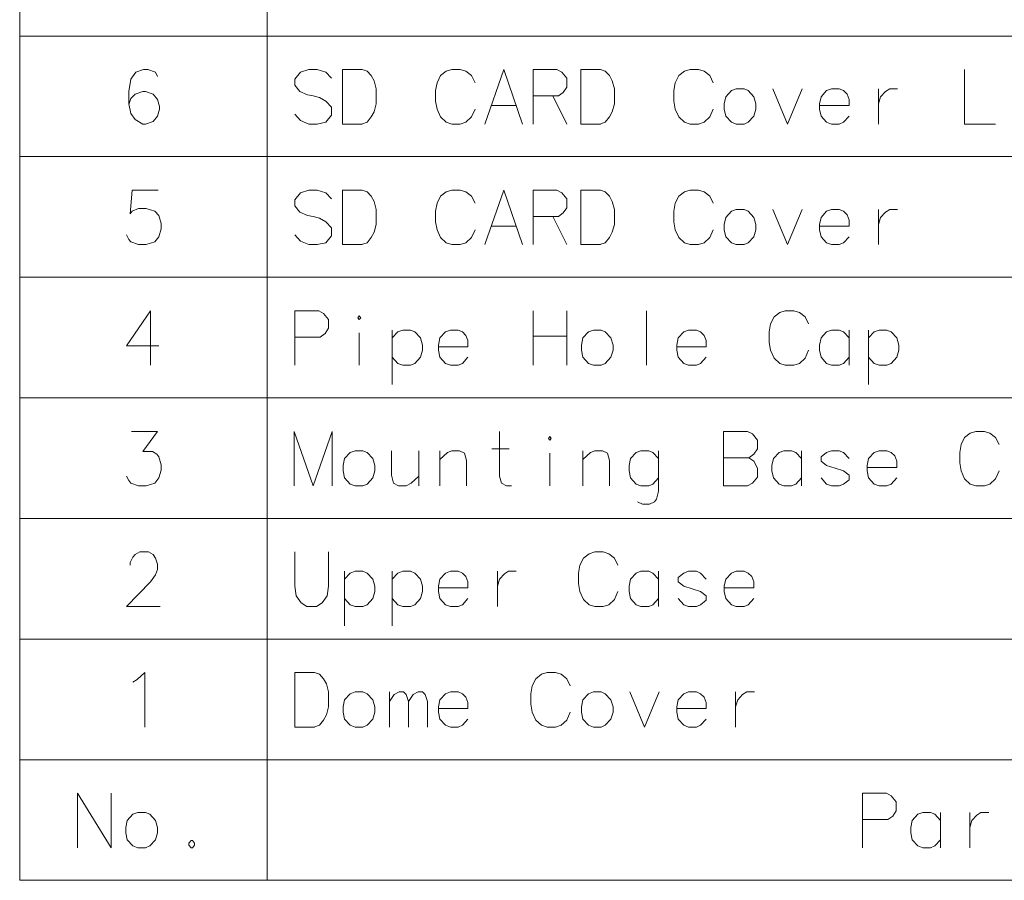
# Model space of a CAD drawing. Extents: x 30 to 577, y 14 to 398.
# Drawn here: x 30 to 70, y 20 to 55 of the extents above; entities that cross this region are included whole.
import ezdxf

# ---------------------------------------------------------------- set-up
doc = ezdxf.new("R2010")
doc.units = 0

msp = doc.modelspace()

# ---------------------------------------------------------------- linework, layer by layer
at = {"color": 7, "lineweight": 13}
for p, q in [((29.783604, 156.753937), (29.783604, 20.386826)), ((39.774948, 156.753937), (39.774948, 20.386826)), ((29.783604, 54.461029), (241.843399, 54.461029)), ((29.783604, 49.593285), (241.843399, 49.593285)), ((29.783604, 44.72554), (241.843399, 44.72554)), ((29.783604, 39.857796), (241.843399, 39.857796)), ((29.783604, 34.990051), (241.843399, 34.990051)), ((29.783604, 30.122307), (241.843399, 30.122307)), ((29.783604, 25.254562), (241.843399, 25.254562)), ((29.783604, 20.386826), (241.843399, 20.386826))]:
    msp.add_line(p, q, dxfattribs=at)
for points in [[(35.347019, 52.825546), (35.26186, 53.002964), (34.9496, 53.109417), (34.779278, 53.109417), (34.467022, 53.002964), (34.268311, 52.719093), (34.183151, 52.222321), (34.183151, 51.725544), (34.268311, 51.335224), (34.438633, 51.086834), (34.750893, 50.909416), (34.864441, 50.909416), (35.176697, 51.015869), (35.347019, 51.228771), (35.432182, 51.512642), (35.432182, 51.619095), (35.347019, 51.902966), (35.176697, 52.115868), (34.864441, 52.222321), (34.750893, 52.222321), (34.438633, 52.115868), (34.268311, 51.93845), (34.183151, 51.69006)], [(42.364624, 52.754578), (42.137527, 53.002964), (41.796883, 53.109417), (41.456238, 53.109417), (41.115593, 53.002964), (40.888496, 52.719093), (40.888496, 52.470707), (41.087208, 52.222321)], [(43.60656, 53.109417), (42.811722, 53.109417), (42.811722, 50.909416)], [(43.60656, 53.109417), (43.805271, 53.038448), (43.975594, 52.861031), (44.089142, 52.648125), (44.174305, 52.32877)], [(46.629787, 52.57716), (46.771721, 52.861031)], [(46.771721, 52.861031), (46.998817, 53.038448)], [(47.225918, 53.109417), (46.998817, 53.038448)], [(47.225918, 53.109417), (47.566563, 53.109417)], [(47.566563, 53.109417), (47.793659, 53.038448), (48.020756, 52.861031), (48.162689, 52.57716)], [(48.553013, 50.909416), (49.319466, 53.109417), (50.085915, 50.909416)], [(51.469788, 53.109417), (50.504627, 53.109417)], [(50.504627, 53.109417), (50.504627, 50.909416)], [(51.469788, 53.109417), (51.668495, 53.002964), (51.867207, 52.754578), (51.867207, 52.399738), (51.725273, 52.186836), (51.526562, 52.044899)], [(53.222691, 53.109417), (52.427853, 53.109417), (52.427853, 50.909416)], [(53.222691, 53.109417), (53.421402, 53.038448), (53.591721, 52.861031), (53.705273, 52.648125), (53.790432, 52.32877)], [(56.245914, 52.57716), (56.387852, 52.861031)], [(56.387852, 52.861031), (56.614948, 53.038448)], [(56.842045, 53.109417), (56.614948, 53.038448)], [(56.842045, 53.109417), (57.18269, 53.109417)], [(57.18269, 53.109417), (57.409786, 53.038448), (57.636883, 52.861031), (57.778816, 52.57716)], [(67.9272, 53.109417), (67.9272, 50.909416), (69.176239, 50.909416)], [(46.629787, 52.57716), (46.573013, 52.257805)], [(56.245914, 52.57716), (56.18914, 52.257805)], [(41.087208, 52.222321), (41.399464, 52.080383)], [(41.399464, 52.080383), (41.62656, 52.044899)], [(44.174305, 51.725544), (44.174305, 52.32877)], [(46.573013, 51.831997), (46.573013, 52.257805)], [(53.790432, 51.725544), (53.790432, 52.32877)], [(56.18914, 51.831997), (56.18914, 52.257805)], [(60.177528, 52.32877), (60.773659, 50.909416), (61.369785, 52.32877)], [(63.037529, 52.257805), (62.867203, 52.32877), (62.554947, 52.32877), (62.356239, 52.257805), (62.129143, 52.009415), (62.072365, 51.725544)], [(63.037529, 52.257805), (63.179462, 52.115868)], [(63.264626, 51.654579), (63.264626, 51.902966), (63.179462, 52.115868)], [(64.449783, 52.32877), (64.449783, 50.909416)], [(64.449783, 51.725544), (64.534943, 52.009415), (64.733658, 52.222321), (64.903976, 52.32877), (65.216232, 52.32877)], [(41.62656, 52.044899), (41.882046, 51.97393)], [(41.882046, 51.97393), (42.137527, 51.831997), (42.364624, 51.583611)], [(43.578175, 50.909416), (43.805271, 50.980385), (43.975594, 51.193287), (44.089142, 51.406189), (44.174305, 51.725544)], [(46.573013, 51.831997), (46.629787, 51.512642)], [(50.504627, 52.044899), (51.526562, 52.044899)], [(51.299465, 52.044899), (51.867207, 50.909416)], [(53.194305, 50.909416), (53.421402, 50.980385), (53.591721, 51.193287), (53.705273, 51.406189), (53.790432, 51.725544)], [(56.18914, 51.831997), (56.245914, 51.512642)], [(62.072365, 51.725544), (62.072365, 51.512642)], [(42.137527, 50.980385), (41.796883, 50.909416), (41.456238, 50.909416), (41.115593, 51.051353), (40.888496, 51.29974)], [(42.364624, 51.583611), (42.364624, 51.264256)], [(46.629787, 51.512642), (46.771721, 51.193287)], [(47.566563, 50.909416), (47.793659, 50.980385), (48.020756, 51.193287), (48.162689, 51.512642)], [(48.808495, 51.654579), (49.830433, 51.654579)], [(56.245914, 51.512642), (56.387852, 51.193287)], [(57.18269, 50.909416), (57.409786, 50.980385), (57.636883, 51.193287), (57.778816, 51.512642)], [(63.264626, 51.654579), (62.072365, 51.654579)], [(62.129143, 51.228771), (62.072365, 51.512642)], [(42.364624, 51.264256), (42.137527, 50.980385)], [(42.811722, 50.909416), (43.60656, 50.909416)], [(46.771721, 51.193287), (46.998817, 50.980385)], [(46.998817, 50.980385), (47.225918, 50.909416)], [(47.566563, 50.909416), (47.225918, 50.909416)], [(52.427853, 50.909416), (53.222691, 50.909416)], [(56.387852, 51.193287), (56.614948, 50.980385)], [(56.614948, 50.980385), (56.842045, 50.909416)], [(57.18269, 50.909416), (56.842045, 50.909416)], [(62.554947, 50.909416), (62.356239, 50.980385), (62.129143, 51.228771)], [(62.554947, 50.909416), (62.867203, 50.909416)], [(62.867203, 50.909416), (63.037529, 50.980385), (63.264626, 51.228771)], [(34.097988, 46.431995), (34.183151, 46.254574), (34.268311, 46.148125), (34.58057, 46.041672), (34.892826, 46.041672), (35.233471, 46.148125), (35.403793, 46.361027), (35.488956, 46.680382), (35.488956, 46.893284), (35.403793, 47.212639), (35.233471, 47.39006), (34.892826, 47.49651), (34.58057, 47.49651), (34.325085, 47.39006), (34.239925, 47.283607), (34.325085, 48.241673), (35.375408, 48.241673)], [(42.364624, 47.886833), (42.137527, 48.13522), (41.796883, 48.241673), (41.456238, 48.241673), (41.115593, 48.13522), (40.888496, 47.851349), (40.888496, 47.602962), (41.087208, 47.354576)], [(43.60656, 48.241673), (42.811722, 48.241673), (42.811722, 46.041672)], [(43.60656, 48.241673), (43.805271, 48.170704), (43.975594, 47.993286), (44.089142, 47.78038), (44.174305, 47.461025)], [(46.771721, 47.993286), (46.998817, 48.170704)], [(47.225918, 48.241673), (46.998817, 48.170704)], [(47.225918, 48.241673), (47.566563, 48.241673)], [(47.566563, 48.241673), (47.793659, 48.170704), (48.020756, 47.993286), (48.162689, 47.709415)], [(48.553013, 46.041672), (49.319466, 48.241673), (50.085915, 46.041672)], [(51.469788, 48.241673), (50.504627, 48.241673)], [(50.504627, 48.241673), (50.504627, 46.041672)], [(51.469788, 48.241673), (51.668495, 48.13522), (51.867207, 47.886833), (51.867207, 47.531994), (51.725273, 47.319092), (51.526562, 47.177155)], [(53.222691, 48.241673), (52.427853, 48.241673), (52.427853, 46.041672)], [(53.222691, 48.241673), (53.421402, 48.170704), (53.591721, 47.993286), (53.705273, 47.78038), (53.790432, 47.461025)], [(56.387852, 47.993286), (56.614948, 48.170704)], [(56.842045, 48.241673), (56.614948, 48.170704)], [(56.842045, 48.241673), (57.18269, 48.241673)], [(57.18269, 48.241673), (57.409786, 48.170704), (57.636883, 47.993286), (57.778816, 47.709415)], [(46.629787, 47.709415), (46.573013, 47.39006)], [(46.629787, 47.709415), (46.771721, 47.993286)], [(56.245914, 47.709415), (56.18914, 47.39006)], [(56.245914, 47.709415), (56.387852, 47.993286)], [(41.087208, 47.354576), (41.399464, 47.212639)], [(44.174305, 46.8578), (44.174305, 47.461025)], [(46.573013, 46.964252), (46.573013, 47.39006)], [(53.790432, 46.8578), (53.790432, 47.461025)], [(56.18914, 46.964252), (56.18914, 47.39006)], [(60.177528, 47.461025), (60.773659, 46.041672), (61.369785, 47.461025)], [(63.037529, 47.39006), (62.867203, 47.461025), (62.554947, 47.461025), (62.356239, 47.39006), (62.129143, 47.14167), (62.072365, 46.8578)], [(63.037529, 47.39006), (63.179462, 47.248123)], [(64.449783, 47.461025), (64.449783, 46.041672)], [(64.449783, 46.8578), (64.534943, 47.14167), (64.733658, 47.354576), (64.903976, 47.461025), (65.216232, 47.461025)], [(41.399464, 47.212639), (41.62656, 47.177155)], [(41.62656, 47.177155), (41.882046, 47.106186)], [(41.882046, 47.106186), (42.137527, 46.964252), (42.364624, 46.715866)], [(46.573013, 46.964252), (46.629787, 46.644897)], [(50.504627, 47.177155), (51.526562, 47.177155)], [(51.299465, 47.177155), (51.867207, 46.041672)], [(56.18914, 46.964252), (56.245914, 46.644897)], [(63.264626, 46.786835), (63.264626, 47.035221), (63.179462, 47.248123)], [(42.364624, 46.715866), (42.364624, 46.396511)], [(43.578175, 46.041672), (43.805271, 46.11264), (43.975594, 46.325542), (44.089142, 46.538445), (44.174305, 46.8578)], [(46.629787, 46.644897), (46.771721, 46.325542)], [(47.566563, 46.041672), (47.793659, 46.11264), (48.020756, 46.325542), (48.162689, 46.644897)], [(48.808495, 46.786835), (49.830433, 46.786835)], [(53.194305, 46.041672), (53.421402, 46.11264), (53.591721, 46.325542), (53.705273, 46.538445), (53.790432, 46.8578)], [(56.245914, 46.644897), (56.387852, 46.325542)], [(57.18269, 46.041672), (57.409786, 46.11264), (57.636883, 46.325542), (57.778816, 46.644897)], [(62.072365, 46.8578), (62.072365, 46.644897)], [(63.264626, 46.786835), (62.072365, 46.786835)], [(62.129143, 46.361027), (62.072365, 46.644897)], [(42.137527, 46.11264), (41.796883, 46.041672), (41.456238, 46.041672), (41.115593, 46.183609), (40.888496, 46.431995)], [(42.364624, 46.396511), (42.137527, 46.11264)], [(46.771721, 46.325542), (46.998817, 46.11264)], [(46.998817, 46.11264), (47.225918, 46.041672)], [(56.387852, 46.325542), (56.614948, 46.11264)], [(56.614948, 46.11264), (56.842045, 46.041672)], [(62.554947, 46.041672), (62.356239, 46.11264), (62.129143, 46.361027)], [(62.867203, 46.041672), (63.037529, 46.11264), (63.264626, 46.361027)], [(42.811722, 46.041672), (43.60656, 46.041672)], [(47.566563, 46.041672), (47.225918, 46.041672)], [(52.427853, 46.041672), (53.222691, 46.041672)], [(57.18269, 46.041672), (56.842045, 46.041672)], [(62.554947, 46.041672), (62.867203, 46.041672)], [(35.403793, 41.954571), (34.097988, 41.954571), (35.063148, 43.373928), (35.063148, 42.30941), (35.063148, 41.173927)], [(41.853657, 43.373928), (40.888496, 43.373928)], [(40.888496, 43.373928), (40.888496, 41.173927)], [(41.853657, 43.373928), (42.052368, 43.267475), (42.251076, 43.019089), (42.251076, 42.664249), (42.109142, 42.451347), (41.910431, 42.30941)], [(50.504627, 43.373928), (50.504627, 41.173927)], [(51.867207, 43.373928), (51.867207, 41.173927)], [(55.089142, 43.373928), (55.089142, 41.173927)], [(60.688496, 43.373928), (60.461399, 43.302959)], [(60.688496, 43.373928), (61.02914, 43.373928)], [(61.02914, 43.373928), (61.256237, 43.302959), (61.483334, 43.125542), (61.625267, 42.841671)], [(60.092369, 42.841671), (60.234303, 43.125542)], [(60.234303, 43.125542), (60.461399, 43.302959)], [(45.955593, 42.273926), (45.728497, 42.522316), (45.558174, 42.593281), (45.245918, 42.593281), (45.047207, 42.522316), (44.82011, 42.273926)], [(44.82011, 42.593281), (44.82011, 40.393284)], [(47.651722, 42.522316), (47.4814, 42.593281), (47.169144, 42.593281), (46.970432, 42.522316), (46.743336, 42.273926), (46.686562, 41.990055)], [(57.267853, 42.522316), (57.097527, 42.593281), (56.785271, 42.593281), (56.586563, 42.522316), (56.359463, 42.273926), (56.302689, 41.990055)], [(60.092369, 42.841671), (60.035591, 42.522316)], [(63.264626, 42.273926), (63.037529, 42.522316), (62.867203, 42.593281), (62.554947, 42.593281), (62.356239, 42.522316), (62.129143, 42.273926), (62.072365, 41.990055)], [(63.264626, 41.173927), (63.264626, 42.593281)], [(65.187851, 42.273926), (64.960754, 42.522316), (64.790428, 42.593281), (64.478172, 42.593281), (64.279465, 42.522316), (64.052368, 42.273926)], [(64.052368, 42.593281), (64.052368, 40.393284)], [(40.888496, 42.30941), (41.910431, 42.30941)], [(43.493011, 41.173927), (43.493011, 42.486832)], [(45.955593, 41.493282), (46.040756, 41.777153), (46.040756, 41.990055), (45.955593, 42.273926)], [(47.651722, 42.522316), (47.793659, 42.380379)], [(47.878819, 41.91909), (47.878819, 42.167477), (47.793659, 42.380379)], [(51.867207, 42.344894), (50.504627, 42.344894)], [(57.267853, 42.522316), (57.409786, 42.380379)], [(57.494949, 41.91909), (57.494949, 42.167477), (57.409786, 42.380379)], [(60.035591, 42.096508), (60.035591, 42.522316)], [(65.187851, 41.493282), (65.27301, 41.777153), (65.27301, 41.990055), (65.187851, 42.273926)], [(46.686562, 41.990055), (46.686562, 41.777153)], [(47.878819, 41.91909), (46.686562, 41.91909)], [(46.743336, 41.493282), (46.686562, 41.777153)], [(56.302689, 41.990055), (56.302689, 41.777153)], [(57.494949, 41.91909), (56.302689, 41.91909)], [(56.359463, 41.493282), (56.302689, 41.777153)], [(60.035591, 42.096508), (60.092369, 41.777153)], [(60.092369, 41.777153), (60.234303, 41.457798)], [(61.02914, 41.173927), (61.256237, 41.244896), (61.483334, 41.457798), (61.625267, 41.777153)], [(62.072365, 41.990055), (62.072365, 41.777153)], [(62.129143, 41.493282), (62.072365, 41.777153)], [(45.245918, 41.173927), (45.047207, 41.244896), (44.82011, 41.493282)], [(45.558174, 41.173927), (45.728497, 41.244896), (45.955593, 41.493282)], [(47.169144, 41.173927), (46.970432, 41.244896), (46.743336, 41.493282)], [(47.4814, 41.173927), (47.651722, 41.244896), (47.878819, 41.493282)], [(56.785271, 41.173927), (56.586563, 41.244896), (56.359463, 41.493282)], [(57.097527, 41.173927), (57.267853, 41.244896), (57.494949, 41.493282)], [(60.234303, 41.457798), (60.461399, 41.244896)], [(62.554947, 41.173927), (62.356239, 41.244896), (62.129143, 41.493282)], [(62.867203, 41.173927), (63.037529, 41.244896), (63.264626, 41.493282)], [(64.478172, 41.173927), (64.279465, 41.244896), (64.052368, 41.493282)], [(64.790428, 41.173927), (64.960754, 41.244896), (65.187851, 41.493282)], [(45.245918, 41.173927), (45.558174, 41.173927)], [(47.169144, 41.173927), (47.4814, 41.173927)], [(56.785271, 41.173927), (57.097527, 41.173927)], [(60.461399, 41.244896), (60.688496, 41.173927)], [(61.02914, 41.173927), (60.688496, 41.173927)], [(62.554947, 41.173927), (62.867203, 41.173927)], [(64.478172, 41.173927), (64.790428, 41.173927)], [(34.097988, 36.696507), (34.183151, 36.519085), (34.268311, 36.412636), (34.58057, 36.306183), (34.892826, 36.306183), (35.233471, 36.412636), (35.403793, 36.625538), (35.488956, 36.944893), (35.488956, 37.157795), (35.403793, 37.47715), (35.318634, 37.583603), (35.148312, 37.690052), (34.750893, 37.690052), (35.347019, 38.506184), (34.2967, 38.506184)], [(42.393013, 38.506184), (41.62656, 36.306183), (40.860111, 38.506184), (40.860111, 36.306183)], [(42.393013, 38.506184), (42.393013, 36.306183)], [(49.631721, 36.306183), (49.433014, 36.306183), (49.234303, 36.412636), (49.149143, 36.696507), (49.149143, 38.506184)], [(59.162689, 38.506184), (58.197529, 38.506184)], [(58.197529, 38.506184), (58.197529, 36.306183)], [(59.162689, 38.506184), (59.361397, 38.399731), (59.560108, 38.151344), (59.560108, 37.796505), (59.418175, 37.583603), (59.219463, 37.441666), (59.418175, 37.299732), (59.560108, 37.015862), (59.560108, 36.661022), (59.361397, 36.412636), (59.162689, 36.306183)], [(67.785271, 37.973927), (67.9272, 38.257797)], [(67.9272, 38.257797), (68.154297, 38.435215)], [(68.381393, 38.506184), (68.154297, 38.435215)], [(68.381393, 38.506184), (68.722046, 38.506184)], [(68.722046, 38.506184), (68.949142, 38.435215), (69.176239, 38.257797), (69.318169, 37.973927)], [(48.836884, 37.796505), (49.546562, 37.796505)], [(67.785271, 37.973927), (67.728493, 37.654572)], [(44.791721, 37.725536), (44.791721, 36.731991), (44.876884, 36.412636), (45.075592, 36.306183), (45.387852, 36.306183), (45.586563, 36.412636), (45.898819, 36.696507)], [(45.898819, 36.306183), (45.898819, 37.725536)], [(47.822044, 36.306183), (47.822044, 37.335217), (47.736885, 37.619087), (47.538174, 37.725536), (47.225918, 37.725536), (47.055595, 37.654572), (46.743336, 37.370697)], [(46.743336, 36.306183), (46.743336, 37.725536)], [(51.185917, 36.306183), (51.185917, 37.619087)], [(53.591721, 36.306183), (53.591721, 37.335217), (53.506561, 37.619087), (53.307854, 37.725536), (52.995594, 37.725536), (52.825272, 37.654572), (52.513012, 37.370697)], [(52.513012, 36.306183), (52.513012, 37.725536)], [(55.571724, 37.406181), (55.344627, 37.654572), (55.174301, 37.725536), (54.862045, 37.725536), (54.663338, 37.654572), (54.436237, 37.406181), (54.379463, 37.122311)], [(55.571724, 37.725536), (55.571724, 36.093281), (55.486561, 35.773926), (55.401398, 35.667473), (55.20269, 35.56102), (54.918819, 35.56102), (54.720108, 35.667473)], [(58.197529, 37.441666), (59.219463, 37.441666)], [(61.3414, 37.406181), (61.114304, 37.654572), (60.943977, 37.725536), (60.631721, 37.725536), (60.433014, 37.654572), (60.205917, 37.406181), (60.149139, 37.122311)], [(61.3414, 36.306183), (61.3414, 37.725536)], [(63.264626, 37.406181), (63.037529, 37.654572), (62.867203, 37.725536), (62.554947, 37.725536), (62.356239, 37.654572), (62.129143, 37.47715)], [(62.129143, 37.47715), (62.129143, 37.299732)], [(64.960754, 37.654572), (64.790428, 37.725536), (64.478172, 37.725536), (64.279465, 37.654572), (64.052368, 37.406181), (63.99559, 37.122311)], [(64.960754, 37.654572), (65.102692, 37.512634)], [(65.187851, 37.051346), (65.187851, 37.299732), (65.102692, 37.512634)], [(67.728493, 37.228764), (67.728493, 37.654572)], [(54.379463, 37.122311), (54.379463, 36.909409)], [(60.149139, 37.122311), (60.149139, 36.909409)], [(62.129143, 37.299732), (62.356239, 37.122311)], [(63.264626, 36.731991), (63.037529, 36.909409), (62.696884, 37.015862), (62.356239, 37.122311)], [(63.99559, 37.122311), (63.99559, 36.909409)], [(65.187851, 37.051346), (63.99559, 37.051346)], [(67.728493, 37.228764), (67.785271, 36.909409)], [(54.436237, 36.625538), (54.379463, 36.909409)], [(54.862045, 36.306183), (54.663338, 36.377151), (54.436237, 36.625538)], [(55.174301, 36.306183), (55.344627, 36.377151), (55.571724, 36.625538)], [(60.205917, 36.625538), (60.149139, 36.909409)], [(60.631721, 36.306183), (60.433014, 36.377151), (60.205917, 36.625538)], [(60.943977, 36.306183), (61.114304, 36.377151), (61.3414, 36.625538)], [(62.554947, 36.306183), (62.356239, 36.377151), (62.129143, 36.625538)], [(63.264626, 36.731991), (63.264626, 36.554569)], [(64.052368, 36.625538), (63.99559, 36.909409)], [(64.478172, 36.306183), (64.279465, 36.377151), (64.052368, 36.625538)], [(64.790428, 36.306183), (64.960754, 36.377151), (65.187851, 36.625538)], [(67.785271, 36.909409), (67.9272, 36.590054)], [(67.9272, 36.590054), (68.154297, 36.377151)], [(68.722046, 36.306183), (68.949142, 36.377151), (69.176239, 36.590054), (69.318169, 36.909409)], [(54.862045, 36.306183), (55.174301, 36.306183)], [(58.197529, 36.306183), (59.162689, 36.306183)], [(60.631721, 36.306183), (60.943977, 36.306183)], [(62.554947, 36.306183), (62.867203, 36.306183)], [(62.867203, 36.306183), (63.037529, 36.377151), (63.264626, 36.554569)], [(64.478172, 36.306183), (64.790428, 36.306183)], [(68.154297, 36.377151), (68.381393, 36.306183)], [(68.722046, 36.306183), (68.381393, 36.306183)], [(35.460567, 31.438438), (34.097988, 31.438438), (35.063148, 32.431988), (35.26186, 32.715858), (35.347019, 32.928761), (35.347019, 33.141663), (35.26186, 33.390053), (35.176697, 33.531986), (34.977989, 33.638439), (34.637344, 33.638439), (34.438633, 33.531986), (34.353474, 33.425537), (34.239925, 33.212631), (34.239925, 33.106182)], [(40.888496, 32.254566), (40.888496, 33.638439)], [(42.251076, 33.638439), (42.251076, 32.254566)], [(52.399464, 33.106182), (52.541401, 33.390053)], [(52.541401, 33.390053), (52.768497, 33.567471)], [(52.995594, 33.638439), (52.768497, 33.567471)], [(52.995594, 33.638439), (53.336239, 33.638439)], [(53.336239, 33.638439), (53.563335, 33.567471), (53.790432, 33.390053), (53.932369, 33.106182)], [(52.399464, 33.106182), (52.34269, 32.786827)], [(44.032368, 32.538437), (43.805271, 32.786827), (43.634949, 32.857792), (43.322689, 32.857792), (43.123981, 32.786827), (42.896885, 32.538437)], [(42.896885, 32.857792), (42.896885, 30.657793)], [(45.955593, 32.538437), (45.728497, 32.786827), (45.558174, 32.857792), (45.245918, 32.857792), (45.047207, 32.786827), (44.82011, 32.538437)], [(44.82011, 32.857792), (44.82011, 30.657793)], [(47.651722, 32.786827), (47.4814, 32.857792), (47.169144, 32.857792), (46.970432, 32.786827), (46.743336, 32.538437), (46.686562, 32.254566)], [(47.651722, 32.786827), (47.793659, 32.64489)], [(47.878819, 32.183601), (47.878819, 32.431988), (47.793659, 32.64489)], [(49.06398, 32.857792), (49.06398, 31.438438)], [(49.06398, 32.254566), (49.149143, 32.538437), (49.347851, 32.751343), (49.518173, 32.857792), (49.830433, 32.857792)], [(52.34269, 32.361019), (52.34269, 32.786827)], [(55.571724, 32.538437), (55.344627, 32.786827), (55.174301, 32.857792), (54.862045, 32.857792), (54.663338, 32.786827), (54.436237, 32.538437), (54.379463, 32.254566)], [(55.571724, 31.438438), (55.571724, 32.857792)], [(57.494949, 32.538437), (57.267853, 32.786827), (57.097527, 32.857792), (56.785271, 32.857792), (56.586563, 32.786827), (56.359463, 32.609406)], [(56.359463, 32.609406), (56.359463, 32.431988)], [(59.191078, 32.786827), (59.020752, 32.857792), (58.708496, 32.857792), (58.509789, 32.786827), (58.282692, 32.538437), (58.225914, 32.254566)], [(59.191078, 32.786827), (59.333012, 32.64489)], [(59.418175, 32.183601), (59.418175, 32.431988), (59.333012, 32.64489)], [(40.888496, 32.254566), (40.945271, 31.864244), (41.143982, 31.580374), (41.371078, 31.438438)], [(41.768497, 31.438438), (41.995594, 31.580374), (42.194302, 31.864244), (42.251076, 32.254566)], [(44.032368, 31.757793), (44.117531, 32.041664), (44.117531, 32.254566), (44.032368, 32.538437)], [(45.955593, 31.757793), (46.040756, 32.041664), (46.040756, 32.254566), (45.955593, 32.538437)], [(46.686562, 32.254566), (46.686562, 32.041664)], [(52.34269, 32.361019), (52.399464, 32.041664)], [(54.379463, 32.254566), (54.379463, 32.041664)], [(56.359463, 32.431988), (56.586563, 32.254566)], [(57.494949, 31.864244), (57.267853, 32.041664), (56.927208, 32.148117), (56.586563, 32.254566)], [(58.225914, 32.254566), (58.225914, 32.041664)], [(47.878819, 32.183601), (46.686562, 32.183601)], [(46.743336, 31.757793), (46.686562, 32.041664)], [(52.399464, 32.041664), (52.541401, 31.722309)], [(53.336239, 31.438438), (53.563335, 31.509407), (53.790432, 31.722309), (53.932369, 32.041664)], [(54.436237, 31.757793), (54.379463, 32.041664)], [(57.494949, 31.864244), (57.494949, 31.686825)], [(59.418175, 32.183601), (58.225914, 32.183601)], [(58.282692, 31.757793), (58.225914, 32.041664)], [(41.768497, 31.438438), (41.371078, 31.438438)], [(43.322689, 31.438438), (43.123981, 31.509407), (42.896885, 31.757793)], [(43.322689, 31.438438), (43.634949, 31.438438)], [(43.634949, 31.438438), (43.805271, 31.509407), (44.032368, 31.757793)], [(45.245918, 31.438438), (45.047207, 31.509407), (44.82011, 31.757793)], [(45.245918, 31.438438), (45.558174, 31.438438)], [(45.558174, 31.438438), (45.728497, 31.509407), (45.955593, 31.757793)], [(47.169144, 31.438438), (46.970432, 31.509407), (46.743336, 31.757793)], [(47.169144, 31.438438), (47.4814, 31.438438)], [(47.4814, 31.438438), (47.651722, 31.509407), (47.878819, 31.757793)], [(52.541401, 31.722309), (52.768497, 31.509407)], [(52.768497, 31.509407), (52.995594, 31.438438)], [(53.336239, 31.438438), (52.995594, 31.438438)], [(54.862045, 31.438438), (54.663338, 31.509407), (54.436237, 31.757793)], [(54.862045, 31.438438), (55.174301, 31.438438)], [(55.174301, 31.438438), (55.344627, 31.509407), (55.571724, 31.757793)], [(56.785271, 31.438438), (56.586563, 31.509407), (56.359463, 31.757793)], [(56.785271, 31.438438), (57.097527, 31.438438)], [(57.097527, 31.438438), (57.267853, 31.509407), (57.494949, 31.686825)], [(58.708496, 31.438438), (58.509789, 31.509407), (58.282692, 31.757793)], [(58.708496, 31.438438), (59.020752, 31.438438)], [(59.020752, 31.438438), (59.191078, 31.509407), (59.418175, 31.757793)], [(34.523796, 28.486822), (34.836052, 28.770695), (34.836052, 26.570694)], [(41.683334, 28.770695), (40.888496, 28.770695), (40.888496, 26.570694)], [(41.683334, 28.770695), (41.882046, 28.699726), (42.052368, 28.522306), (42.165916, 28.309404), (42.251076, 27.990049)], [(50.618176, 28.522306), (50.845272, 28.699726)], [(51.072369, 28.770695), (50.845272, 28.699726)], [(51.072369, 28.770695), (51.413013, 28.770695)], [(51.413013, 28.770695), (51.64011, 28.699726), (51.867207, 28.522306), (52.009144, 28.238436)], [(34.353474, 28.380371), (34.523796, 28.486822)], [(50.476238, 28.238436), (50.419464, 27.919081)], [(50.476238, 28.238436), (50.618176, 28.522306)], [(42.251076, 27.386824), (42.251076, 27.990049)], [(44.706562, 26.570694), (44.706562, 27.990049)], [(44.706562, 27.599726), (44.90527, 27.883596), (45.103981, 27.990049), (45.274303, 27.990049), (45.387852, 27.883596), (45.473015, 27.599726), (45.671722, 27.883596), (45.870434, 27.990049), (46.040756, 27.990049), (46.154305, 27.883596), (46.239464, 27.599726)], [(47.651722, 27.919081), (47.4814, 27.990049), (47.169144, 27.990049), (46.970432, 27.919081), (46.743336, 27.670694), (46.686562, 27.386824)], [(47.651722, 27.919081), (47.793659, 27.777145)], [(50.419464, 27.493275), (50.419464, 27.919081)], [(54.407852, 27.990049), (55.003983, 26.570694), (55.600109, 27.990049)], [(57.267853, 27.919081), (57.097527, 27.990049), (56.785271, 27.990049), (56.586563, 27.919081), (56.359463, 27.670694), (56.302689, 27.386824)], [(57.267853, 27.919081), (57.409786, 27.777145)], [(58.680107, 27.990049), (58.680107, 26.570694)], [(58.680107, 27.386824), (58.76527, 27.670694), (58.963982, 27.883596), (59.1343, 27.990049), (59.44656, 27.990049)], [(45.473015, 27.599726), (45.473015, 26.570694)], [(46.239464, 27.599726), (46.239464, 26.570694)], [(47.878819, 27.315855), (47.878819, 27.564243), (47.793659, 27.777145)], [(50.419464, 27.493275), (50.476238, 27.17392)], [(57.494949, 27.315855), (57.494949, 27.564243), (57.409786, 27.777145)], [(41.654949, 26.570694), (41.882046, 26.641663), (42.052368, 26.854565), (42.165916, 27.067469), (42.251076, 27.386824)], [(46.686562, 27.386824), (46.686562, 27.17392)], [(47.878819, 27.315855), (46.686562, 27.315855)], [(46.743336, 26.890049), (46.686562, 27.17392)], [(50.476238, 27.17392), (50.618176, 26.854565)], [(51.413013, 26.570694), (51.64011, 26.641663), (51.867207, 26.854565), (52.009144, 27.17392)], [(56.302689, 27.386824), (56.302689, 27.17392)], [(57.494949, 27.315855), (56.302689, 27.315855)], [(56.359463, 26.890049), (56.302689, 27.17392)], [(47.169144, 26.570694), (46.970432, 26.641663), (46.743336, 26.890049)], [(47.4814, 26.570694), (47.651722, 26.641663), (47.878819, 26.890049)], [(50.618176, 26.854565), (50.845272, 26.641663)], [(50.845272, 26.641663), (51.072369, 26.570694)], [(56.785271, 26.570694), (56.586563, 26.641663), (56.359463, 26.890049)], [(57.097527, 26.570694), (57.267853, 26.641663), (57.494949, 26.890049)], [(40.888496, 26.570694), (41.683334, 26.570694)], [(47.169144, 26.570694), (47.4814, 26.570694)], [(51.413013, 26.570694), (51.072369, 26.570694)], [(56.785271, 26.570694), (57.097527, 26.570694)], [(32.117985, 23.90295), (32.117985, 21.70295)], [(32.117985, 23.90295), (33.480564, 21.70295)], [(33.480564, 23.90295), (33.480564, 21.70295)], [(64.767754, 23.90295), (63.802589, 23.90295)], [(63.802589, 23.90295), (63.802589, 21.70295)], [(64.767754, 23.90295), (64.966461, 23.796497), (65.165169, 23.548111), (65.165169, 23.193272), (65.023232, 22.98037), (64.824524, 22.838434)], [(66.946457, 22.80295), (66.71936, 23.051336), (66.549042, 23.122305), (66.236786, 23.122305), (66.038071, 23.051336), (65.810974, 22.80295), (65.754204, 22.519079)], [(66.946457, 21.70295), (66.946457, 23.122305)], [(68.131622, 23.122305), (68.131622, 21.70295)], [(68.131622, 22.519079), (68.216782, 22.80295), (68.415497, 23.015852), (68.585815, 23.122305), (68.898071, 23.122305)], [(63.802589, 22.838434), (64.824524, 22.838434)], [(65.754204, 22.519079), (65.754204, 22.306175)], [(65.810974, 22.022305), (65.754204, 22.306175)], [(36.702499, 21.98682), (36.61734, 21.880369)], [(36.61734, 21.880369), (36.61734, 21.809401)], [(36.702499, 21.98682), (36.759277, 21.98682)], [(36.844437, 21.880369), (36.759277, 21.98682)], [(36.844437, 21.880369), (36.844437, 21.809401)], [(66.236786, 21.70295), (66.038071, 21.773918), (65.810974, 22.022305)], [(66.549042, 21.70295), (66.71936, 21.773918), (66.946457, 22.022305)], [(36.61734, 21.809401), (36.702499, 21.70295)], [(36.702499, 21.70295), (36.759277, 21.70295)], [(36.759277, 21.70295), (36.844437, 21.809401)], [(66.236786, 21.70295), (66.549042, 21.70295)]]:
    msp.add_lwpolyline(points, dxfattribs=at)
for points in [[(58.708496, 52.32877), (58.509789, 52.257805), (58.282692, 52.009415), (58.225914, 51.725544), (58.225914, 51.512642), (58.282692, 51.228771), (58.509789, 50.980385), (58.708496, 50.909416), (59.020752, 50.909416), (59.191078, 50.980385), (59.418175, 51.228771), (59.503334, 51.512642), (59.503334, 51.725544), (59.418175, 52.009415), (59.191078, 52.257805), (59.020752, 52.32877)], [(58.708496, 47.461025), (58.509789, 47.39006), (58.282692, 47.14167), (58.225914, 46.8578), (58.225914, 46.644897), (58.282692, 46.361027), (58.509789, 46.11264), (58.708496, 46.041672), (59.020752, 46.041672), (59.191078, 46.11264), (59.418175, 46.361027), (59.503334, 46.644897), (59.503334, 46.8578), (59.418175, 47.14167), (59.191078, 47.39006), (59.020752, 47.461025)], [(43.493011, 43.161026), (43.549786, 43.090057), (43.493011, 43.019089), (43.436237, 43.090057)], [(52.93882, 42.593281), (52.740112, 42.522316), (52.513012, 42.273926), (52.456238, 41.990055), (52.456238, 41.777153), (52.513012, 41.493282), (52.740112, 41.244896), (52.93882, 41.173927), (53.251076, 41.173927), (53.421402, 41.244896), (53.648499, 41.493282), (53.733658, 41.777153), (53.733658, 41.990055), (53.648499, 42.273926), (53.421402, 42.522316), (53.251076, 42.593281)], [(51.185917, 38.293282), (51.242691, 38.222313), (51.185917, 38.151344), (51.129143, 38.222313)], [(43.322689, 37.725536), (43.123981, 37.654572), (42.896885, 37.406181), (42.840111, 37.122311), (42.840111, 36.909409), (42.896885, 36.625538), (43.123981, 36.377151), (43.322689, 36.306183), (43.634949, 36.306183), (43.805271, 36.377151), (44.032368, 36.625538), (44.117531, 36.909409), (44.117531, 37.122311), (44.032368, 37.406181), (43.805271, 37.654572), (43.634949, 37.725536)], [(43.322689, 27.990049), (43.123981, 27.919081), (42.896885, 27.670694), (42.840111, 27.386824), (42.840111, 27.17392), (42.896885, 26.890049), (43.123981, 26.641663), (43.322689, 26.570694), (43.634949, 26.570694), (43.805271, 26.641663), (44.032368, 26.890049), (44.117531, 27.17392), (44.117531, 27.386824), (44.032368, 27.670694), (43.805271, 27.919081), (43.634949, 27.990049)], [(52.93882, 27.990049), (52.740112, 27.919081), (52.513012, 27.670694), (52.456238, 27.386824), (52.456238, 27.17392), (52.513012, 26.890049), (52.740112, 26.641663), (52.93882, 26.570694), (53.251076, 26.570694), (53.421402, 26.641663), (53.648499, 26.890049), (53.733658, 27.17392), (53.733658, 27.386824), (53.648499, 27.670694), (53.421402, 27.919081), (53.251076, 27.990049)], [(34.552177, 23.122305), (34.35347, 23.051336), (34.126373, 22.80295), (34.069599, 22.519079), (34.069599, 22.306175), (34.126373, 22.022305), (34.35347, 21.773918), (34.552177, 21.70295), (34.864437, 21.70295), (35.03476, 21.773918), (35.261856, 22.022305), (35.347015, 22.306175), (35.347015, 22.519079), (35.261856, 22.80295), (35.03476, 23.051336), (34.864437, 23.122305)]]:
    msp.add_lwpolyline(points, close=True, dxfattribs=at)

doc.saveas('drawing.dxf')
